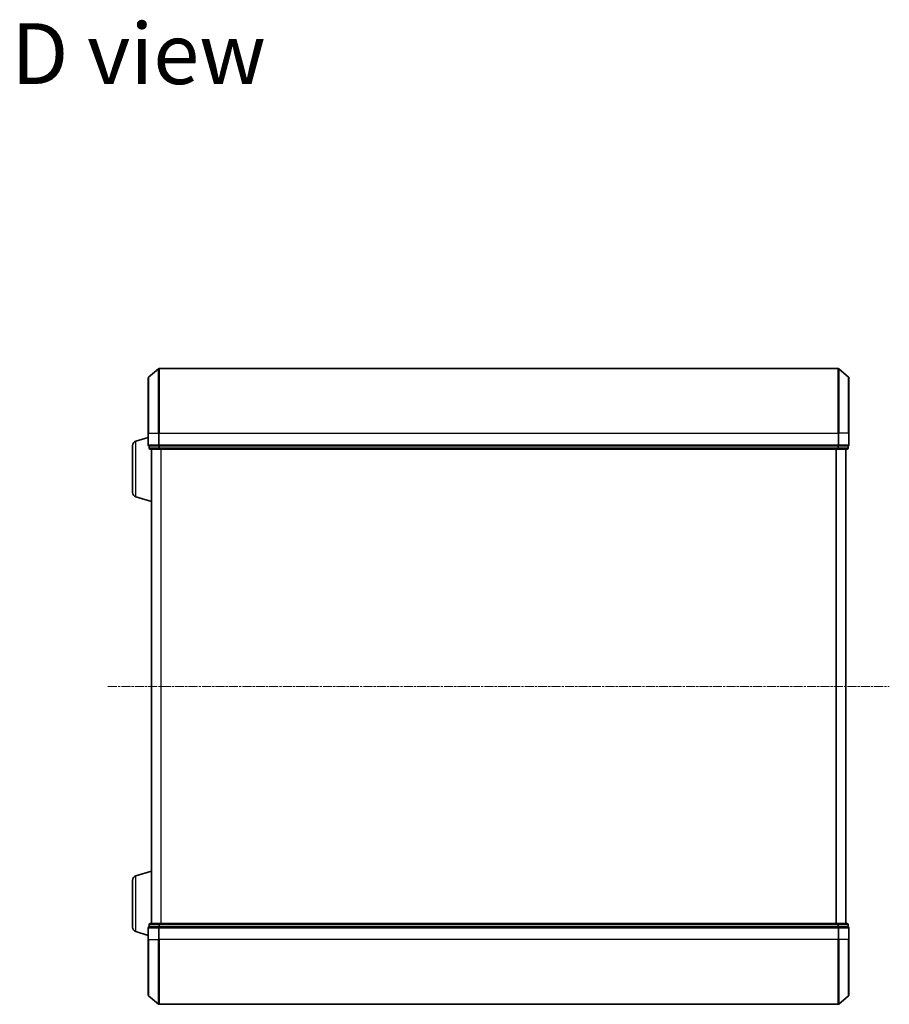
# Model space of a CAD drawing. Units: millimetres. Extents: x 7 to 6704, y 4 to 1550.
# Drawn here: x 641 to 916, y 834 to 1145 of the extents above; entities that cross this region are included whole.
import ezdxf

# ---------------------------------------------------------------- set-up
doc = ezdxf.new("R2010")
doc.units = ezdxf.units.MM
doc.header["$LTSCALE"] = 0.5
doc.linetypes.add('CHAIN', pattern=[0.3543, 0.2362, -0.0295, 0.0591, -0.0295])
for name, color, linetype, lineweight in [('Centerline (ISO)', 131, 'Continuous', 18), ('Symbol (ISO)', 7, 'Continuous', 18), ('Visible (ISO)', 7, 'Continuous', 35), ('Visible Narrow (ISO)', 7, 'Continuous', 25)]:
    doc.layers.add(name, color=color, linetype=linetype, lineweight=lineweight)
doc.styles.add('Note Text (TK)', font='MS PGothic.ttf')

msp = doc.modelspace()

# ---------------------------------------------------------------- linework, layer by layer
at = {"layer": 'Centerline (ISO)', "linetype": 'CHAIN', "ltscale": 23.990969}
msp.add_line((669.061, 934.5291), (916.061, 934.5291), dxfattribs=at)
at = {"layer": 'Visible (ISO)'}
for p, q in [((681.9169, 1032.3189), (685.027, 1034.9578)), ((899.9009, 1035.0291), (685.2211, 1035.0291)), ((903.2051, 1032.3189), (900.095, 1034.9578)), ((681.811, 1014.5291), (681.811, 1032.0902)), ((903.311, 1032.0902), (903.311, 1014.5291)), ((677.88, 1012.0497), (681.811, 1013.2291)), ((681.811, 1014.5291), (681.811, 1010.8291)), ((903.311, 1010.8291), (903.311, 1014.5291)), ((676.811, 995.8451), (676.811, 1010.613)), ((682.111, 1010.5291), (682.111, 1009.8291)), ((682.111, 1010.5291), (682.2169, 1010.5291)), ((685.1372, 1010.5291), (682.2169, 1010.5291)), ((682.411, 1009.5291), (685.3313, 1009.5291)), ((682.811, 1009.5291), (682.811, 859.5291)), ((685.1372, 1010.5291), (685.2211, 1010.5291)), ((685.2211, 1010.5291), (685.3313, 1010.5291)), ((899.7908, 1010.5291), (685.3313, 1010.5291)), ((685.3313, 1009.5291), (899.7908, 1009.5291)), ((899.7908, 1010.5291), (899.9009, 1010.5291)), ((899.7908, 1009.5291), (902.711, 1009.5291)), ((899.9009, 1010.5291), (899.9849, 1010.5291)), ((902.9051, 1010.5291), (899.9849, 1010.5291)), ((902.311, 859.5291), (902.311, 1009.5291)), ((902.9051, 1010.5291), (903.011, 1010.5291)), ((903.011, 1009.8291), (903.011, 1010.5291)), ((677.88, 994.4084), (682.811, 992.9291)), ((677.88, 874.6497), (682.811, 876.1291)), ((676.811, 858.4451), (676.811, 873.213)), ((682.111, 859.2291), (682.111, 858.5291)), ((685.3313, 859.5291), (682.411, 859.5291)), ((899.7908, 859.5291), (685.3313, 859.5291)), ((902.711, 859.5291), (899.7908, 859.5291)), ((903.011, 858.5291), (903.011, 859.2291)), ((677.88, 857.0084), (681.811, 855.8291)), ((681.811, 858.2291), (681.811, 854.5291)), ((682.2169, 858.5291), (682.111, 858.5291)), ((682.2169, 858.5291), (685.1372, 858.5291)), ((685.2211, 858.5291), (685.1372, 858.5291)), ((685.3313, 858.5291), (685.2211, 858.5291)), ((685.3313, 858.5291), (899.7908, 858.5291)), ((899.9009, 858.5291), (899.7908, 858.5291)), ((899.9849, 858.5291), (899.9009, 858.5291)), ((899.9849, 858.5291), (902.9051, 858.5291)), ((903.011, 858.5291), (902.9051, 858.5291)), ((903.311, 854.5291), (903.311, 858.2291)), ((681.811, 836.9679), (681.811, 854.5291)), ((903.311, 854.5291), (903.311, 836.9679)), ((681.9169, 836.7392), (685.027, 834.1003)), ((903.2051, 836.7392), (900.095, 834.1003)), ((685.2211, 834.0291), (899.9009, 834.0291))]:
    msp.add_line(p, q, dxfattribs=at)
for centre, radius, start, end in [((685.2211, 1034.7291), 0.3, 90, 130.3141), ((899.9009, 1034.7291), 0.3, 49.6859, 90), ((682.111, 1032.0902), 0.3, 130.3141, 180), ((903.011, 1032.0902), 0.3, 0, 49.6859), ((678.311, 1010.613), 1.5, 106.699244, 180), ((682.111, 1010.8291), 0.3, 180, 270), ((682.411, 1009.8291), 0.3, 180, 270), ((902.711, 1009.8291), 0.3, 270, 0), ((903.011, 1010.8291), 0.3, 270, 0), ((678.311, 995.8451), 1.5, 180, 253.300756), ((678.311, 873.213), 1.5, 106.699244, 180), ((682.411, 859.2291), 0.3, 90, 180), ((902.711, 859.2291), 0.3, 0, 90), ((678.311, 858.4451), 1.5, 180, 253.300756), ((682.111, 858.2291), 0.3, 90, 180), ((903.011, 858.2291), 0.3, 0, 90), ((682.111, 836.9679), 0.3, 180, 229.6859), ((903.011, 836.9679), 0.3, 310.3141, 0), ((685.2211, 834.3291), 0.3, 229.6859, 270), ((899.9009, 834.3291), 0.3, 270, 310.3141)]:
    msp.add_arc(centre, radius, start, end, dxfattribs=at)
at = {"layer": 'Visible Narrow (ISO)'}
for p, q in [((685.027, 1014.5291), (685.027, 1034.9578)), ((685.2211, 1035.0291), (685.2211, 1014.5291)), ((899.9009, 1014.5291), (899.9009, 1035.0291)), ((900.095, 1034.9578), (900.095, 1014.5291)), ((681.9169, 1032.3189), (681.9169, 1014.5291)), ((903.2051, 1014.5291), (903.2051, 1032.3189)), ((677.88, 994.4084), (677.88, 1012.0497)), ((681.9169, 1014.5291), (681.811, 1014.5291)), ((681.9169, 1010.8291), (681.9169, 1014.5291)), ((681.9169, 1014.5291), (685.027, 1014.5291)), ((685.027, 1014.5291), (685.027, 1010.8291)), ((685.027, 1014.5291), (685.2211, 1014.5291)), ((685.2211, 1010.8291), (685.2211, 1014.5291)), ((685.2211, 1014.5291), (899.9009, 1014.5291)), ((899.9009, 1014.5291), (899.9009, 1010.8291)), ((900.095, 1014.5291), (899.9009, 1014.5291)), ((900.095, 1010.8291), (900.095, 1014.5291)), ((903.2051, 1014.5291), (900.095, 1014.5291)), ((903.2051, 1014.5291), (903.2051, 1010.8291)), ((903.2051, 1014.5291), (903.311, 1014.5291)), ((681.811, 1010.8291), (681.9169, 1010.8291)), ((685.027, 1010.8291), (681.9169, 1010.8291)), ((682.111, 1009.8291), (682.2169, 1009.8291)), ((682.2169, 1009.8291), (682.2169, 1010.5291)), ((685.1372, 1009.8291), (682.2169, 1009.8291)), ((682.9189, 859.5291), (682.9189, 1009.5291)), ((685.027, 1010.8291), (685.2211, 1010.8291)), ((685.1372, 1010.5291), (685.1372, 1009.8291)), ((685.1372, 1009.8291), (685.3313, 1009.8291)), ((685.2211, 1010.5291), (685.2211, 1010.8291)), ((899.9009, 1010.8291), (685.2211, 1010.8291)), ((685.3313, 1009.8291), (685.3313, 1010.5291)), ((899.7908, 1009.8291), (685.3313, 1009.8291)), ((685.3313, 1009.5291), (685.3313, 1009.8291)), ((685.7276, 1009.5291), (685.7276, 859.5291)), ((685.9196, 859.5291), (685.9196, 1009.5291)), ((899.2024, 1009.5291), (899.2024, 859.5291)), ((899.3944, 859.5291), (899.3944, 1009.5291)), ((899.7908, 1010.5291), (899.7908, 1009.8291)), ((899.7908, 1009.8291), (899.7908, 1009.5291)), ((899.7908, 1009.8291), (899.9849, 1009.8291)), ((899.9009, 1010.8291), (899.9009, 1010.5291)), ((899.9009, 1010.8291), (900.095, 1010.8291)), ((899.9849, 1009.8291), (899.9849, 1010.5291)), ((902.9051, 1009.8291), (899.9849, 1009.8291)), ((903.2051, 1010.8291), (900.095, 1010.8291)), ((902.2031, 1009.5291), (902.2031, 859.5291)), ((902.9051, 1010.5291), (902.9051, 1009.8291)), ((902.9051, 1009.8291), (903.011, 1009.8291)), ((903.2051, 1010.8291), (903.311, 1010.8291)), ((677.88, 857.0084), (677.88, 874.6497)), ((682.2169, 859.2291), (682.111, 859.2291)), ((682.2169, 859.2291), (685.1372, 859.2291)), ((682.2169, 858.5291), (682.2169, 859.2291)), ((685.3313, 859.2291), (685.1372, 859.2291)), ((685.1372, 859.2291), (685.1372, 858.5291)), ((685.3313, 859.2291), (685.3313, 859.5291)), ((685.3313, 859.2291), (899.7908, 859.2291)), ((685.3313, 858.5291), (685.3313, 859.2291)), ((899.7908, 859.5291), (899.7908, 859.2291)), ((899.9849, 859.2291), (899.7908, 859.2291)), ((899.7908, 859.2291), (899.7908, 858.5291)), ((899.9849, 859.2291), (902.9051, 859.2291)), ((899.9849, 858.5291), (899.9849, 859.2291)), ((903.011, 859.2291), (902.9051, 859.2291)), ((902.9051, 859.2291), (902.9051, 858.5291)), ((681.9169, 858.2291), (681.811, 858.2291)), ((681.9169, 854.5291), (681.9169, 858.2291)), ((681.9169, 858.2291), (685.027, 858.2291)), ((685.027, 858.2291), (685.027, 854.5291)), ((685.2211, 858.2291), (685.027, 858.2291)), ((685.2211, 858.2291), (685.2211, 858.5291)), ((685.2211, 854.5291), (685.2211, 858.2291)), ((685.2211, 858.2291), (899.9009, 858.2291)), ((899.9009, 858.5291), (899.9009, 858.2291)), ((899.9009, 858.2291), (899.9009, 854.5291)), ((900.095, 858.2291), (899.9009, 858.2291)), ((900.095, 854.5291), (900.095, 858.2291)), ((900.095, 858.2291), (903.2051, 858.2291)), ((903.2051, 858.2291), (903.2051, 854.5291)), ((903.311, 858.2291), (903.2051, 858.2291)), ((681.9169, 854.5291), (681.811, 854.5291)), ((681.9169, 854.5291), (681.9169, 836.7392)), ((681.9169, 854.5291), (685.027, 854.5291)), ((685.027, 854.5291), (685.2211, 854.5291)), ((685.027, 834.1003), (685.027, 854.5291)), ((685.2211, 854.5291), (685.2211, 834.0291)), ((899.9009, 854.5291), (685.2211, 854.5291)), ((900.095, 854.5291), (899.9009, 854.5291)), ((899.9009, 834.0291), (899.9009, 854.5291)), ((900.095, 854.5291), (900.095, 834.1003)), ((903.2051, 854.5291), (900.095, 854.5291)), ((903.2051, 854.5291), (903.311, 854.5291)), ((903.2051, 836.7392), (903.2051, 854.5291))]:
    msp.add_line(p, q, dxfattribs=at)
for centre, major_axis, start_param, end_param in [((682.111, 1010.8291), (0, -0.3), 4.71238898, 6.28318531), ((682.411, 1009.8291), (0, -0.3), 4.71238898, 6.28318531), ((685.2211, 1010.8291), (0, -0.3), 4.71238898, 6.28318531), ((685.3313, 1009.8291), (0, -0.3), 4.71238898, 6.28318531), ((899.7908, 1009.8291), (0, -0.3), 0, 1.57079633), ((899.9009, 1010.8291), (0, -0.3), 0, 1.57079633), ((902.711, 1009.8291), (0, -0.3), 0, 1.57079633), ((903.011, 1010.8291), (0, -0.3), 0, 1.57079633), ((682.411, 859.2291), (0, 0.3), 0, 1.57079633), ((685.3313, 859.2291), (0, 0.3), 0, 1.57079633), ((899.7908, 859.2291), (0, 0.3), 4.71238898, 6.28318531), ((902.711, 859.2291), (0, 0.3), 4.71238898, 6.28318531), ((682.111, 858.2291), (0, 0.3), 0, 1.57079633), ((685.2211, 858.2291), (0, 0.3), 0, 1.57079633), ((899.9009, 858.2291), (0, 0.3), 4.71238898, 6.28318531), ((903.011, 858.2291), (0, 0.3), 4.71238898, 6.28318531)]:
    msp.add_ellipse(centre, major_axis=major_axis, ratio=0.64697745, start_param=start_param, end_param=end_param, dxfattribs=at)

# ---------------------------------------------------------------- texts
at = {"layer": 'Symbol (ISO)', "color": 7, "insert": (638.506, 1134.547), "char_height": 19.25, "attachment_point": 4, "line_spacing_factor": 1.5, "style": 'Note Text (TK)'}
msp.add_mtext('\\fMS PGothic|b0|i0;{\\H19.2500;D view}', dxfattribs=at)

doc.saveas('drawing.dxf')
